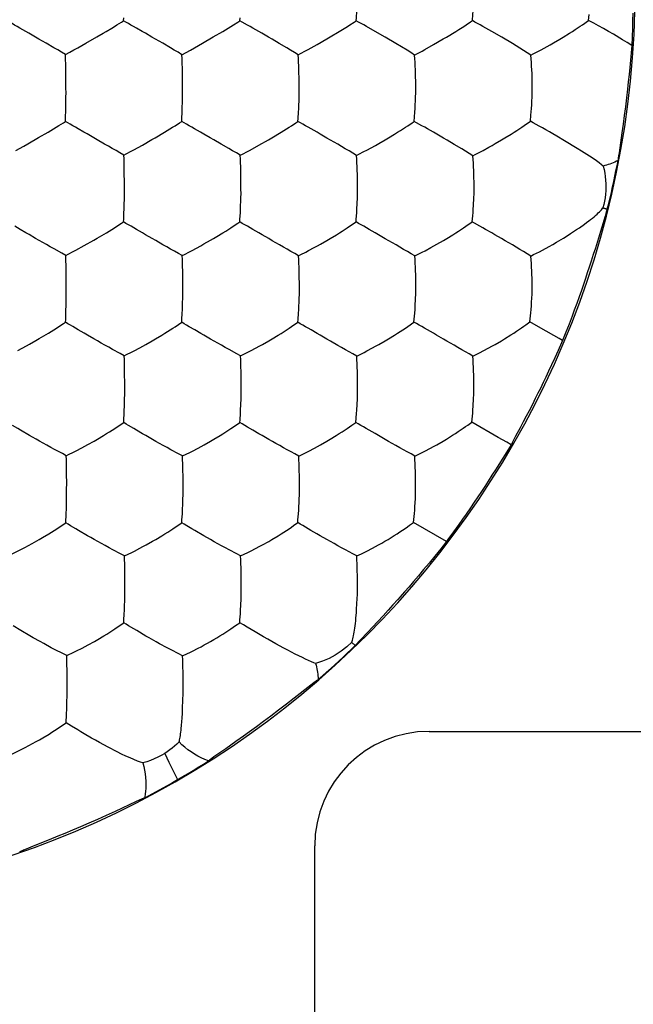
# Model space of a CAD drawing. Units: millimetres. Extents: x -22.3 to 22.3, y -22.1 to 22.1.
# Drawn here: x 3.3 to 6, y -4.4 to -0.1 of the extents above; entities that cross this region are included whole.
import ezdxf

# ---------------------------------------------------------------- set-up
doc = ezdxf.new("R2010")
doc.units = ezdxf.units.MM
doc.header["$LTSCALE"] = 16.335
doc.layers.add('ASSI', color=7, linetype='CONTINUOUS')
doc.layers.add('DRAFT', color=7, linetype='CONTINUOUS')

msp = doc.modelspace()

# ---------------------------------------------------------------- linework, layer by layer
at = {"layer": 'ASSI', "color": 7, "linetype": 'CONTINUOUS'}
for p, q in [((5.7963, -0.1441), (5.7991, -0.1174)), ((3.7653, -0.1461), (3.7656, -0.1331)), ((4.234, -0.1703), (4.2446, -0.1637)), ((4.2732, -0.1459), (4.2738, -0.1328)), ((4.7074, -0.192), (4.7425, -0.1702)), ((4.7425, -0.1702), (4.7529, -0.1636)), ((4.8262, -0.1704), (4.8142, -0.1637)), ((5.2801, -0.1506), (5.2887, -0.1449)), ((5.7596, -0.1694), (5.7697, -0.1626)), ((5.7697, -0.1626), (5.7963, -0.1441)), ((4.6669, -0.2163), (4.7074, -0.192)), ((5.1762, -0.2164), (5.2165, -0.1919)), ((5.2165, -0.1919), (5.2287, -0.1841)), ((5.3737, -0.192), (5.3602, -0.1844)), ((5.4168, -0.2171), (5.3737, -0.192)), ((3.4605, -0.2632), (3.427, -0.2436)), ((3.5657, -0.263), (3.6002, -0.2436)), ((3.9694, -0.2636), (3.9361, -0.2439)), ((4.1095, -0.2438), (4.1571, -0.2163)), ((4.572, -0.2704), (4.6103, -0.249)), ((4.6103, -0.249), (4.6524, -0.2248)), ((4.6524, -0.2248), (4.6669, -0.2163)), ((4.9546, -0.2447), (4.9076, -0.2169)), ((5.0035, -0.2745), (4.9546, -0.2447)), ((5.0806, -0.271), (5.1193, -0.2495)), ((5.1193, -0.2495), (5.1617, -0.225)), ((5.1617, -0.225), (5.1762, -0.2164)), ((5.4637, -0.2452), (5.4168, -0.2171)), ((5.512, -0.2753), (5.4637, -0.2452)), ((3.5121, -0.3091), (3.5117, -0.2931)), ((4.5277, -0.2942), (4.538, -0.2886)), ((5.0357, -0.2951), (5.0462, -0.2894)), ((5.5771, -0.2784), (5.5892, -0.2718)), ((3.5128, -0.3413), (3.5121, -0.3091)), ((3.5132, -0.3741), (3.5128, -0.3413)), ((3.5135, -0.4068), (3.5132, -0.3741)), ((3.5135, -0.4399), (3.5135, -0.4068)), ((5.0408, -0.4793), (5.0412, -0.4607)), ((4.5293, -0.5446), (4.5301, -0.5295)), ((5.0344, -0.585), (5.0377, -0.5444)), ((5.5419, -0.5843), (5.5445, -0.558)), ((4.0191, -0.5854), (4.0196, -0.5726)), ((4.5179, -0.5911), (4.5268, -0.5854)), ((5.0257, -0.5909), (5.0344, -0.585)), ((3.9033, -0.6563), (3.944, -0.6322)), ((4.4126, -0.6567), (4.453, -0.6325)), ((4.453, -0.6325), (4.4881, -0.6106)), ((3.3463, -0.6832), (3.3935, -0.656)), ((3.8473, -0.6884), (3.8889, -0.6646)), ((3.8889, -0.6646), (3.9033, -0.6563)), ((4.2245, -0.704), (4.1912, -0.6845)), ((4.3564, -0.6891), (4.3982, -0.6652)), ((4.3982, -0.6652), (4.4126, -0.6567)), ((4.7335, -0.7048), (4.7004, -0.6851)), ((3.7664, -0.7324), (3.7764, -0.727)), ((3.8095, -0.7093), (3.8473, -0.6884)), ((4.2745, -0.7332), (4.2847, -0.7278)), ((4.3183, -0.7101), (4.3564, -0.6891)), ((4.8152, -0.7172), (4.8271, -0.7109)), ((4.8271, -0.7109), (4.8655, -0.6897)), ((5.2951, -0.9191), (5.2957, -0.9008)), ((3.7654, -1.0243), (3.7658, -1.0117)), ((4.264, -1.0303), (4.2729, -1.0244)), ((4.2729, -1.0244), (4.2736, -1.0118)), ((4.7526, -1.0431), (4.7804, -1.0242)), ((3.6493, -1.0957), (3.6899, -1.0716)), ((3.6899, -1.0716), (3.7256, -1.0497)), ((3.7256, -1.0497), (3.7363, -1.0429)), ((4.1988, -1.072), (4.2113, -1.0643)), ((4.7423, -1.05), (4.7526, -1.0431)), ((3.5934, -1.1275), (3.635, -1.104)), ((3.635, -1.104), (3.6493, -1.0957)), ((3.5559, -1.148), (3.5934, -1.1275)), ((4.0531, -1.155), (4.0647, -1.1489)), ((4.0647, -1.1489), (4.1026, -1.1283)), ((4.1026, -1.1283), (4.1163, -1.1205)), ((4.9882, -1.1443), (4.9552, -1.1249)), ((5.0369, -1.173), (5.0698, -1.1563)), ((5.4962, -1.1443), (5.4636, -1.1247)), ((3.5131, -1.1705), (3.523, -1.1653)), ((3.5135, -1.1869), (3.5131, -1.1705)), ((3.5141, -1.2198), (3.5135, -1.1869)), ((3.5145, -1.253), (3.5141, -1.2198)), ((3.5147, -1.2858), (3.5145, -1.253)), ((3.5147, -1.3188), (3.5147, -1.2858)), ((4.5303, -1.4081), (4.5323, -1.3585)), ((4.5294, -1.423), (4.5303, -1.4081)), ((3.5119, -1.4626), (3.5122, -1.4501)), ((4.0193, -1.4628), (4.0199, -1.4504)), ((5.54, -1.4605), (5.5428, -1.4349)), ((3.4366, -1.5099), (3.4721, -1.4881)), ((3.5027, -1.4685), (3.5119, -1.4626)), ((3.9907, -1.4819), (4.0193, -1.4628)), ((3.3963, -1.5339), (3.4366, -1.5099)), ((3.3035, -1.5855), (3.3408, -1.5653)), ((3.3408, -1.5653), (3.3544, -1.5577)), ((4.2759, -1.6097), (4.308, -1.5936)), ((4.7834, -1.6102), (4.816, -1.5941)), ((5.2903, -1.6103), (5.3233, -1.594)), ((5.2939, -1.7959), (5.2945, -1.7777)), ((4.2755, -1.8613), (4.2763, -1.8465)), ((3.7659, -1.9007), (3.7664, -1.8884)), ((4.7796, -1.9), (4.783, -1.8608)), ((3.7265, -1.9268), (3.7371, -1.9199)), ((3.7371, -1.9199), (3.7659, -1.9007)), ((4.7617, -1.9127), (4.7796, -1.9)), ((4.0225, -2.0466), (4.0543, -2.031)), ((4.53, -2.0471), (4.5622, -2.0314)), ((5.0368, -2.0471), (5.0694, -2.0313)), ((3.5166, -2.1626), (3.5165, -2.1295)), ((3.5165, -2.1955), (3.5166, -2.1626)), ((4.5299, -2.2841), (4.5322, -2.2348)), ((5.0396, -2.2341), (5.0402, -2.2159)), ((4.529, -2.2988), (4.5299, -2.2841)), ((3.4734, -2.3645), (3.4841, -2.3576)), ((3.4841, -2.3576), (3.513, -2.3382)), ((3.513, -2.3382), (3.5133, -2.3292)), ((4.0195, -2.3382), (4.0201, -2.3261)), ((4.5078, -2.3505), (4.5259, -2.3377)), ((3.7692, -2.4831), (3.7522, -2.4742)), ((3.7692, -2.4831), (3.8008, -2.4679)), ((4.2765, -2.4836), (4.3085, -2.4683)), ((4.7855, -2.6697), (4.7861, -2.6525)), ((4.2752, -2.7365), (4.2761, -2.7219)), ((3.7663, -2.7755), (3.7668, -2.7635)), ((3.3703, -2.8406), (3.3561, -2.8325)), ((3.8765, -2.8413), (3.8622, -2.8332)), ((4.3769, -2.837), (4.3402, -2.8156)), ((4.4651, -2.8862), (4.4304, -2.8672)), ((3.5171, -2.9189), (3.5, -2.9102)), ((3.5171, -2.9189), (3.5483, -2.9041)), ((4.0231, -2.9198), (4.0062, -2.9111)), ((3.5142, -3.2124), (3.5146, -3.2036)), ((4.0197, -3.2052), (4.0205, -3.1936)), ((5.1, -3.25), (7, -3.25)), ((4.6, -8), (4.6, -3.75))]:
    msp.add_line(p, q, dxfattribs=at)
for points in [[(5.2887, -0.1449), (5.291, -0.1181), (5.2921, -0.1036), (5.2931, -0.0884), (5.2938, -0.0724), (5.2952, -0.0381)], [(4.781, -0.1455), (4.7818, -0.1325), (4.7837, -0.1041)], [(3.3123, -0.1776), (3.3004, -0.1707), (3.289, -0.1642), (3.278, -0.158), (3.2676, -0.1521), (3.2576, -0.1463)], [(3.714, -0.1771), (3.7253, -0.1704), (3.7361, -0.1638)], [(3.7361, -0.1638), (3.7561, -0.1516), (3.7653, -0.1461)], [(3.8209, -0.1775), (3.8089, -0.1706), (3.7973, -0.1641), (3.7861, -0.1579), (3.7755, -0.1519), (3.7653, -0.1461)], [(4.1571, -0.2163), (4.1986, -0.1917), (4.234, -0.1703)], [(4.2446, -0.1637), (4.2642, -0.1514), (4.2732, -0.1459)], [(4.3058, -0.164), (4.2835, -0.1517), (4.2732, -0.1459)], [(4.3297, -0.1775), (4.3176, -0.1706), (4.3058, -0.164)], [(4.7529, -0.1636), (4.7721, -0.1511), (4.781, -0.1455)], [(4.8142, -0.1637), (4.7916, -0.1514), (4.781, -0.1455)], [(4.9076, -0.2169), (4.8647, -0.1921), (4.8262, -0.1704)], [(5.2287, -0.1841), (5.2511, -0.1699), (5.2613, -0.1632), (5.2801, -0.1506)], [(5.3226, -0.1633), (5.2995, -0.1509), (5.2887, -0.1449)], [(5.3602, -0.1844), (5.3347, -0.17), (5.3226, -0.1633)], [(5.7126, -0.1997), (5.7255, -0.1916), (5.7376, -0.1838), (5.7596, -0.1694)], [(3.3512, -0.2), (3.3377, -0.1921), (3.3123, -0.1776)], [(3.427, -0.2436), (3.3952, -0.2254), (3.3799, -0.2164), (3.3512, -0.2)], [(3.6002, -0.2436), (3.6477, -0.2162), (3.6761, -0.1995)], [(3.6761, -0.1995), (3.6895, -0.1917), (3.714, -0.1771)], [(3.8602, -0.2), (3.8466, -0.1921), (3.8209, -0.1775)], [(3.9361, -0.2439), (3.9044, -0.2255), (3.8891, -0.2165), (3.8602, -0.2)], [(4.3694, -0.2001), (4.3557, -0.1922), (4.3297, -0.1775)], [(4.4137, -0.2258), (4.3984, -0.2167), (4.3694, -0.2001)], [(5.6424, -0.2419), (5.6708, -0.2253), (5.6854, -0.2165), (5.7126, -0.1997)], [(4.057, -0.2734), (4.0922, -0.2535), (4.1095, -0.2438)], [(4.4784, -0.2641), (4.4454, -0.2443), (4.4137, -0.2258)], [(5.5892, -0.2718), (5.6146, -0.2577), (5.6283, -0.2501), (5.6424, -0.2419)], [(3.5117, -0.2931), (3.4945, -0.2827), (3.4774, -0.2728), (3.4605, -0.2632)], [(3.5117, -0.2931), (3.5303, -0.2831), (3.5483, -0.273), (3.5657, -0.263)], [(4.0197, -0.2936), (4.0029, -0.2832), (3.9861, -0.2732), (3.9694, -0.2636)], [(4.0197, -0.2936), (4.0387, -0.2835), (4.057, -0.2734)], [(4.0211, -0.3256), (4.0205, -0.3096), (4.0197, -0.2936)], [(4.5277, -0.2942), (4.5113, -0.2838), (4.4948, -0.2738), (4.4784, -0.2641)], [(4.532, -0.4407), (4.532, -0.424), (4.5319, -0.4077), (4.5317, -0.3914), (4.5313, -0.375), (4.5309, -0.3586), (4.5303, -0.3423), (4.5296, -0.3262), (4.5287, -0.3102), (4.5277, -0.2942)], [(4.538, -0.2886), (4.5602, -0.2768), (4.572, -0.2704)], [(5.0357, -0.2951), (5.0196, -0.2846), (5.0035, -0.2745)], [(5.0412, -0.4607), (5.0411, -0.4245), (5.041, -0.4081), (5.0407, -0.3919), (5.0403, -0.3756), (5.0397, -0.3592), (5.0389, -0.343), (5.038, -0.327), (5.037, -0.311), (5.0357, -0.2951)], [(5.0462, -0.2894), (5.0687, -0.2775), (5.0806, -0.271)], [(5.5435, -0.2961), (5.5279, -0.2855), (5.512, -0.2753)], [(5.5435, -0.2961), (5.5542, -0.2904), (5.5771, -0.2784)], [(5.5501, -0.4608), (5.5501, -0.4248), (5.5499, -0.4085), (5.5496, -0.3924), (5.549, -0.3762), (5.5483, -0.3599), (5.5474, -0.3437), (5.5463, -0.3278), (5.545, -0.3119), (5.5435, -0.2961)], [(4.0225, -0.391), (4.0223, -0.3746), (4.022, -0.3581), (4.0211, -0.3256)], [(4.0228, -0.4403), (4.0228, -0.4236), (4.0225, -0.391)], [(3.5113, -0.5853), (3.5115, -0.5725), (3.5119, -0.5588), (3.5124, -0.5444), (3.5127, -0.5292), (3.5129, -0.5132), (3.5132, -0.4964), (3.5136, -0.4787), (3.5138, -0.4599), (3.5135, -0.4399)], [(4.0214, -0.5294), (4.0222, -0.4967), (4.0227, -0.479), (4.023, -0.4602), (4.0228, -0.4403)], [(4.5301, -0.5295), (4.5318, -0.4792), (4.5321, -0.4605), (4.532, -0.4407)], [(5.5445, -0.558), (5.5459, -0.5438), (5.547, -0.5288), (5.5479, -0.5131), (5.5488, -0.4966), (5.5496, -0.4792), (5.5501, -0.4608)], [(5.0377, -0.5444), (5.0386, -0.5293), (5.0408, -0.4793)], [(4.0196, -0.5726), (4.0209, -0.5446), (4.0214, -0.5294)], [(4.5268, -0.5854), (4.5275, -0.5726), (4.5293, -0.5446)], [(3.4819, -0.6034), (3.502, -0.5909), (3.5113, -0.5853)], [(3.5666, -0.6174), (3.5546, -0.6104), (3.5431, -0.6037), (3.532, -0.5974), (3.5214, -0.5912), (3.5113, -0.5853)], [(3.9902, -0.6038), (4.0099, -0.5912), (4.0191, -0.5854)], [(4.0754, -0.6177), (4.0632, -0.6107), (4.0515, -0.6039), (4.0402, -0.5976), (4.0294, -0.5914), (4.0191, -0.5854)], [(4.4881, -0.6106), (4.4985, -0.6039), (4.5179, -0.5911)], [(4.584, -0.6179), (4.5717, -0.6108), (4.5598, -0.604), (4.5483, -0.5976), (4.5373, -0.5914), (4.5268, -0.5854)], [(4.9743, -0.6248), (4.9966, -0.6105), (5.0069, -0.6037), (5.0257, -0.5909)], [(5.0681, -0.6038), (5.0451, -0.5911), (5.0344, -0.585)], [(5.505, -0.61), (5.5151, -0.6031), (5.5419, -0.5843)], [(5.581, -0.6059), (5.5543, -0.5913), (5.5419, -0.5843)], [(3.3935, -0.656), (3.4351, -0.6316), (3.4597, -0.6168)], [(3.4597, -0.6168), (3.4711, -0.61), (3.4819, -0.6034)], [(3.6347, -0.6566), (3.6058, -0.64), (3.5922, -0.6321), (3.5666, -0.6174)], [(3.944, -0.6322), (3.9795, -0.6104), (3.9902, -0.6038)], [(4.115, -0.6405), (4.1013, -0.6325), (4.0754, -0.6177)], [(4.1912, -0.6845), (4.1594, -0.6662), (4.144, -0.6571), (4.115, -0.6405)], [(4.6241, -0.6408), (4.6102, -0.6328), (4.584, -0.6179)], [(4.7004, -0.6851), (4.6687, -0.6667), (4.6532, -0.6576), (4.6241, -0.6408)], [(4.9075, -0.6656), (4.9218, -0.6571), (4.949, -0.6406)], [(4.949, -0.6406), (4.962, -0.6326), (4.9743, -0.6248)], [(5.0926, -0.6178), (5.0802, -0.6106), (5.0681, -0.6038)], [(5.133, -0.641), (5.1191, -0.6328), (5.0926, -0.6178)], [(5.1778, -0.667), (5.1623, -0.6579), (5.133, -0.641)], [(5.4165, -0.6658), (5.431, -0.6572), (5.458, -0.6404)], [(5.458, -0.6404), (5.4709, -0.6323), (5.483, -0.6245), (5.505, -0.61)], [(5.6571, -0.6496), (5.6407, -0.6399), (5.6249, -0.6308), (5.6097, -0.6222), (5.5951, -0.6138), (5.581, -0.6059)], [(3.2948, -0.712), (3.3292, -0.6927), (3.3463, -0.6832)], [(3.682, -0.6838), (3.6501, -0.6656), (3.6347, -0.6566)], [(3.7664, -0.7324), (3.7493, -0.7223), (3.7323, -0.7126), (3.7155, -0.7032), (3.6987, -0.6935), (3.682, -0.6838)], [(4.8655, -0.6897), (4.8794, -0.6818), (4.9075, -0.6656)], [(5.2422, -0.7055), (5.2095, -0.6857), (5.1778, -0.667)], [(5.3608, -0.6977), (5.3744, -0.6902), (5.3883, -0.6822), (5.4165, -0.6658)], [(5.7462, -0.7029), (5.6915, -0.6697), (5.6571, -0.6496)], [(3.7764, -0.727), (3.798, -0.7155), (3.8095, -0.7093)], [(4.2745, -0.7332), (4.2578, -0.7231), (4.2411, -0.7134), (4.2245, -0.704)], [(4.2847, -0.7278), (4.3067, -0.7163), (4.3183, -0.7101)], [(4.7826, -0.7342), (4.7662, -0.724), (4.7498, -0.7143), (4.7335, -0.7048)], [(4.7826, -0.7342), (4.7929, -0.7287), (4.8152, -0.7172)], [(5.2903, -0.7351), (5.2744, -0.7249), (5.2584, -0.7151), (5.2422, -0.7055)], [(5.2903, -0.7351), (5.3009, -0.7296), (5.3236, -0.7179)], [(5.3236, -0.7179), (5.3356, -0.7116), (5.3608, -0.6977)], [(5.7996, -0.7368), (5.7647, -0.7145), (5.7462, -0.7029)], [(3.7674, -0.7649), (3.767, -0.7486), (3.7664, -0.7324)], [(3.7684, -0.8141), (3.7681, -0.7976), (3.7674, -0.7649)], [(4.2779, -0.8805), (4.2779, -0.8639), (4.2778, -0.8475), (4.2777, -0.8313), (4.2774, -0.8148), (4.2771, -0.7983), (4.2766, -0.7819), (4.276, -0.7656), (4.2754, -0.7494), (4.2745, -0.7332)], [(4.7869, -0.8811), (4.787, -0.8645), (4.7869, -0.8481), (4.7867, -0.8319), (4.7864, -0.8155), (4.7859, -0.799), (4.7853, -0.7827), (4.7845, -0.7665), (4.7836, -0.7503), (4.7826, -0.7342)], [(5.2957, -0.9008), (5.2958, -0.8647), (5.2957, -0.8484), (5.2955, -0.8322), (5.2951, -0.8159), (5.2945, -0.7995), (5.2937, -0.7833), (5.2928, -0.7672), (5.2917, -0.7511), (5.2903, -0.7351)], [(5.8603, -0.7805), (5.8527, -0.7743), (5.8425, -0.7666), (5.8302, -0.7576), (5.8157, -0.7475), (5.7996, -0.7368)], [(3.7687, -0.8799), (3.7687, -0.8633), (3.7686, -0.8469), (3.7684, -0.8141)], [(5.8603, -0.7805), (5.8638, -0.7955), (5.8666, -0.8108), (5.8688, -0.8261), (5.8703, -0.8416), (5.8712, -0.8571), (5.8713, -0.8726)], [(3.7677, -0.9531), (3.7686, -0.9187), (3.7688, -0.8999), (3.7687, -0.8799)], [(4.2759, -0.9692), (4.2776, -0.9191), (4.278, -0.9004), (4.2779, -0.8805)], [(4.7865, -0.9193), (4.787, -0.9008), (4.7869, -0.8811)], [(5.8713, -0.8726), (5.8709, -0.8879), (5.8697, -0.9032), (5.868, -0.9183), (5.8656, -0.9333), (5.8625, -0.9482), (5.8589, -0.9629)], [(4.7835, -0.9841), (4.7844, -0.9691), (4.7865, -0.9193)], [(5.2877, -1.0234), (5.2902, -0.9975), (5.2915, -0.9834), (5.2926, -0.9685), (5.2934, -0.9529), (5.2951, -0.9191)], [(3.7658, -1.0117), (3.7669, -0.984), (3.7674, -0.9689), (3.7677, -0.9531)], [(4.2736, -1.0118), (4.2753, -0.9842), (4.2759, -0.9692)], [(4.7804, -1.0242), (4.7813, -1.0116), (4.7835, -0.9841)], [(5.7776, -1.0343), (5.7874, -1.0271), (5.7966, -1.0201), (5.805, -1.0137), (5.8129, -1.0074), (5.8201, -1.0014), (5.8268, -0.9958), (5.8329, -0.9904), (5.8385, -0.9852), (5.8436, -0.9803), (5.8482, -0.9756), (5.8523, -0.9711), (5.8559, -0.9668), (5.8589, -0.9629)], [(3.7363, -1.0429), (3.7562, -1.0301), (3.7654, -1.0243)], [(3.8471, -1.072), (3.8213, -1.0571), (3.8092, -1.05), (3.7976, -1.0432), (3.7863, -1.0367), (3.7756, -1.0304), (3.7654, -1.0243)], [(4.2113, -1.0643), (4.234, -1.05), (4.2445, -1.0432), (4.264, -1.0303)], [(4.3299, -1.0574), (4.3176, -1.0503), (4.3058, -1.0434), (4.2943, -1.0369), (4.2834, -1.0306), (4.2729, -1.0244)], [(4.8383, -1.0574), (4.8259, -1.0502), (4.8138, -1.0433), (4.8022, -1.0367), (4.791, -1.0304), (4.7804, -1.0242)], [(5.2504, -1.0494), (5.2606, -1.0425), (5.2877, -1.0234)], [(5.3216, -1.0426), (5.2985, -1.0296), (5.2877, -1.0234)], [(3.3385, -1.0716), (3.313, -1.0567), (3.2897, -1.0429)], [(3.3809, -1.0961), (3.3521, -1.0796), (3.3385, -1.0716)], [(3.8899, -1.0967), (3.8608, -1.08), (3.8471, -1.072)], [(4.1163, -1.1205), (4.1442, -1.1046), (4.1585, -1.0963), (4.1723, -1.088), (4.1988, -1.072)], [(4.399, -1.0972), (4.3698, -1.0805), (4.356, -1.0724), (4.3299, -1.0574)], [(4.6947, -1.0802), (4.7077, -1.0722), (4.72, -1.0644), (4.7423, -1.05)], [(4.8786, -1.0806), (4.8647, -1.0725), (4.8383, -1.0574)], [(5.2034, -1.08), (5.2163, -1.0719), (5.2284, -1.064), (5.2504, -1.0494)], [(5.3464, -1.0567), (5.3338, -1.0495), (5.3216, -1.0426)], [(5.387, -1.0801), (5.373, -1.0719), (5.3464, -1.0567)], [(5.6868, -1.0945), (5.7026, -1.0847), (5.7174, -1.0752), (5.7438, -1.0578)], [(5.7438, -1.0578), (5.7559, -1.0496), (5.7776, -1.0343)], [(3.4618, -1.1421), (3.4449, -1.1327), (3.4282, -1.1231), (3.4119, -1.114), (3.3963, -1.105), (3.3809, -1.0961)], [(3.9372, -1.1238), (3.9053, -1.1056), (3.8899, -1.0967)], [(4.4464, -1.1245), (4.4145, -1.1062), (4.399, -1.0972)], [(4.5982, -1.1362), (4.6115, -1.1289), (4.6253, -1.1211), (4.6533, -1.1051)], [(4.6533, -1.1051), (4.6676, -1.0966), (4.6947, -1.0802)], [(4.9552, -1.1249), (4.9234, -1.1065), (4.9079, -1.0974), (4.8786, -1.0806)], [(5.1067, -1.1366), (5.1202, -1.1292), (5.134, -1.1213), (5.1621, -1.1051)], [(5.1621, -1.1051), (5.1764, -1.0966), (5.2034, -1.08)], [(5.4636, -1.1247), (5.4319, -1.1062), (5.4164, -1.0971), (5.387, -1.0801)], [(5.6239, -1.1312), (5.6394, -1.1226), (5.6553, -1.1133), (5.6868, -1.0945)], [(3.5131, -1.1705), (3.4958, -1.1608), (3.4618, -1.1421)], [(3.523, -1.1653), (3.5444, -1.1541), (3.5559, -1.148)], [(4.0212, -1.1714), (4.0043, -1.1616), (3.9875, -1.1522), (3.9707, -1.1429), (3.9539, -1.1334), (3.9372, -1.1238)], [(4.0212, -1.1714), (4.0313, -1.1662), (4.0531, -1.155)], [(4.5293, -1.1723), (4.5127, -1.1625), (4.4961, -1.153), (4.4796, -1.1437), (4.463, -1.1342), (4.4464, -1.1245)], [(4.5293, -1.1723), (4.5395, -1.167), (4.5617, -1.1558)], [(4.5617, -1.1558), (4.5734, -1.1496), (4.5982, -1.1362)], [(5.0369, -1.173), (5.0208, -1.1631), (5.0045, -1.1536), (4.9882, -1.1443)], [(5.0698, -1.1563), (5.0817, -1.1501), (5.1067, -1.1366)], [(5.5439, -1.1732), (5.5282, -1.1633), (5.5122, -1.1537), (5.4962, -1.1443)], [(5.5439, -1.1732), (5.5558, -1.1672), (5.5815, -1.1542)], [(5.5815, -1.1542), (5.5952, -1.147), (5.6239, -1.1312)], [(4.0238, -1.2702), (4.0236, -1.2538), (4.0233, -1.2371), (4.0229, -1.2206), (4.0225, -1.2042), (4.0219, -1.1878), (4.0212, -1.1714)], [(4.5328, -1.3201), (4.5329, -1.3035), (4.5328, -1.2871), (4.5327, -1.2708), (4.5325, -1.2544), (4.5321, -1.2378), (4.5316, -1.2213), (4.5309, -1.205), (4.5302, -1.1886), (4.5293, -1.1723)], [(5.0413, -1.3204), (5.0415, -1.3034), (5.0415, -1.2868), (5.0412, -1.2703), (5.0409, -1.2539), (5.0404, -1.2375), (5.0398, -1.2212), (5.039, -1.205), (5.0381, -1.189), (5.0369, -1.173)], [(5.549, -1.3391), (5.5494, -1.3033), (5.5493, -1.2868), (5.5491, -1.2705), (5.5487, -1.2542), (5.5481, -1.2379), (5.5474, -1.2216), (5.5464, -1.2054), (5.5453, -1.1893), (5.5439, -1.1732)], [(4.0238, -1.3196), (4.0239, -1.303), (4.0238, -1.2702)], [(3.5122, -1.4501), (3.5132, -1.4227), (3.5136, -1.4078), (3.5138, -1.392), (3.5142, -1.3754), (3.5146, -1.3577), (3.5149, -1.3388), (3.5147, -1.3188)], [(4.022, -1.4082), (4.023, -1.3758), (4.0236, -1.3582), (4.0239, -1.3395), (4.0238, -1.3196)], [(4.5323, -1.3585), (4.5328, -1.3399), (4.5328, -1.3201)], [(5.0407, -1.3582), (5.0413, -1.3398), (5.0413, -1.3204)], [(5.0335, -1.4619), (5.0359, -1.4363), (5.0371, -1.4223), (5.0382, -1.4075), (5.039, -1.3919), (5.0407, -1.3582)], [(5.5428, -1.4349), (5.5443, -1.4209), (5.5455, -1.4062), (5.5465, -1.3907), (5.5475, -1.3744), (5.5484, -1.3572), (5.549, -1.3391)], [(4.0199, -1.4504), (4.0214, -1.423), (4.022, -1.4082)], [(4.5266, -1.4627), (4.5274, -1.4503), (4.5294, -1.423)], [(4.996, -1.4882), (5.0062, -1.4813), (5.0335, -1.4619)], [(5.0919, -1.4956), (5.0794, -1.4883), (5.0673, -1.4813), (5.0555, -1.4747), (5.0443, -1.4682), (5.0335, -1.4619)], [(5.5032, -1.487), (5.5132, -1.48), (5.5227, -1.4732), (5.54, -1.4605)], [(3.4721, -1.4881), (3.4828, -1.4813), (3.5027, -1.4685)], [(3.5439, -1.4817), (3.5327, -1.4752), (3.522, -1.4688), (3.5119, -1.4626)], [(3.5932, -1.5108), (3.5675, -1.4958), (3.5439, -1.4817)], [(3.9317, -1.5188), (3.9449, -1.5108), (3.9573, -1.5031)], [(3.9573, -1.5031), (3.9801, -1.4887), (3.9907, -1.4819)], [(4.0519, -1.4821), (4.0405, -1.4755), (4.0297, -1.4691), (4.0193, -1.4628)], [(4.1019, -1.5113), (4.0759, -1.4962), (4.0519, -1.4821)], [(4.4404, -1.5191), (4.4534, -1.511), (4.4658, -1.5032), (4.4882, -1.4887)], [(4.4882, -1.4887), (4.4986, -1.4818), (4.5266, -1.4627)], [(4.5841, -1.4962), (4.5717, -1.489), (4.5597, -1.482), (4.5482, -1.4754), (4.5371, -1.469), (4.5266, -1.4627)], [(4.6536, -1.5362), (4.6242, -1.5195), (4.6104, -1.5113), (4.5841, -1.4962)], [(4.9488, -1.5188), (4.9617, -1.5107), (4.9738, -1.5029), (4.996, -1.4882)], [(5.1618, -1.5358), (5.1324, -1.519), (5.1184, -1.5108), (5.0919, -1.4956)], [(5.4564, -1.5179), (5.4693, -1.5098), (5.4813, -1.5018), (5.5032, -1.487)], [(3.3544, -1.5577), (3.3821, -1.5421), (3.3963, -1.5339)], [(3.6359, -1.5355), (3.6069, -1.5188), (3.5932, -1.5108)], [(3.717, -1.5812), (3.7001, -1.5719), (3.6833, -1.5623), (3.667, -1.5533), (3.6513, -1.5444), (3.6359, -1.5355)], [(3.8356, -1.5739), (3.8488, -1.5667), (3.8624, -1.5591), (3.8902, -1.5433)], [(3.8902, -1.5433), (3.9045, -1.535), (3.9317, -1.5188)], [(4.1449, -1.536), (4.1157, -1.5194), (4.1019, -1.5113)], [(4.2257, -1.582), (4.209, -1.5726), (4.1923, -1.563), (4.1761, -1.5539), (4.1603, -1.545), (4.1449, -1.536)], [(4.3443, -1.5745), (4.3576, -1.5673), (4.3713, -1.5596), (4.3991, -1.5438)], [(4.3991, -1.5438), (4.4134, -1.5354), (4.4404, -1.5191)], [(4.701, -1.5634), (4.6691, -1.5453), (4.6536, -1.5362)], [(4.8526, -1.5748), (4.8659, -1.5675), (4.8797, -1.5598), (4.9076, -1.5438)], [(4.9076, -1.5438), (4.9218, -1.5353), (4.9488, -1.5188)], [(5.2091, -1.5632), (5.1773, -1.5449), (5.1618, -1.5358)], [(5.3602, -1.5745), (5.3736, -1.5672), (5.3874, -1.5594), (5.4154, -1.5432)], [(5.4154, -1.5432), (5.4296, -1.5347), (5.4564, -1.5179)], [(3.7679, -1.6089), (3.7508, -1.5994), (3.717, -1.5812)], [(3.7996, -1.5929), (3.8111, -1.5869), (3.8356, -1.5739)], [(4.2759, -1.6097), (4.2591, -1.6002), (4.2257, -1.582)], [(4.308, -1.5936), (4.3197, -1.5876), (4.3443, -1.5745)], [(4.7834, -1.6102), (4.7671, -1.6007), (4.7506, -1.5915), (4.7342, -1.5824), (4.7176, -1.573), (4.701, -1.5634)], [(4.816, -1.5941), (4.8278, -1.588), (4.8526, -1.5748)], [(5.2903, -1.6103), (5.2743, -1.6008), (5.2582, -1.5915), (5.242, -1.5823), (5.2256, -1.5728), (5.2091, -1.5632)], [(5.3233, -1.594), (5.3352, -1.5879), (5.3602, -1.5745)], [(3.7679, -1.6089), (3.7779, -1.6038), (3.7996, -1.5929)], [(3.7689, -1.6421), (3.7685, -1.6255), (3.7679, -1.6089)], [(4.2787, -1.7586), (4.2788, -1.7419), (4.2788, -1.7255), (4.2787, -1.7091), (4.2785, -1.6925), (4.2782, -1.6759), (4.2778, -1.6593), (4.2773, -1.6428), (4.2767, -1.6262), (4.2759, -1.6097)], [(4.787, -1.7588), (4.7872, -1.7421), (4.7872, -1.7256), (4.7871, -1.7092), (4.7868, -1.6927), (4.7865, -1.6761), (4.7859, -1.6596), (4.7853, -1.6432), (4.7845, -1.6267), (4.7834, -1.6102)], [(5.2945, -1.7777), (5.2949, -1.7417), (5.2949, -1.7252), (5.2948, -1.7088), (5.2945, -1.6923), (5.294, -1.6758), (5.2933, -1.6594), (5.2925, -1.6431), (5.2916, -1.6267), (5.2903, -1.6103)], [(3.7698, -1.692), (3.7696, -1.6752), (3.7689, -1.6421)], [(3.7699, -1.758), (3.77, -1.7414), (3.77, -1.7249), (3.7698, -1.692)], [(3.7686, -1.8309), (3.7697, -1.7967), (3.77, -1.7779), (3.7699, -1.758)], [(4.2763, -1.8465), (4.2782, -1.797), (4.2787, -1.7784), (4.2787, -1.7586)], [(4.7864, -1.7967), (4.7869, -1.7783), (4.787, -1.7588)], [(4.783, -1.8608), (4.784, -1.846), (4.7864, -1.7967)], [(5.2858, -1.8987), (5.2885, -1.8734), (5.2899, -1.8596), (5.291, -1.8448), (5.292, -1.8294), (5.2939, -1.7959)], [(3.7664, -1.8884), (3.7677, -1.8613), (3.7682, -1.8465), (3.7686, -1.8309)], [(4.2729, -1.9006), (4.2737, -1.8884), (4.2755, -1.8613)], [(3.3148, -1.934), (3.3028, -1.9268), (3.2803, -1.9133)], [(3.4638, -2.0187), (3.4469, -2.0096), (3.4302, -2.0002), (3.4139, -1.9912), (3.3982, -1.9824), (3.3828, -1.9736), (3.368, -1.9652), (3.3539, -1.957), (3.3148, -1.934)], [(3.678, -1.9569), (3.6912, -1.9489), (3.7036, -1.9412), (3.7265, -1.9268)], [(3.7869, -1.9136), (3.7761, -1.9071), (3.7659, -1.9007)], [(3.848, -1.9495), (3.8221, -1.9344), (3.8099, -1.9272), (3.7869, -1.9136)], [(4.1863, -1.9573), (4.1993, -1.9493), (4.2117, -1.9415), (4.2343, -1.9269)], [(4.2343, -1.9269), (4.2447, -1.92), (4.2729, -1.9006)], [(4.3058, -1.9202), (4.2944, -1.9135), (4.2834, -1.907), (4.2729, -1.9006)], [(4.3562, -1.9497), (4.33, -1.9345), (4.3058, -1.9202)], [(4.6943, -1.9572), (4.7073, -1.9491), (4.7195, -1.9412), (4.7417, -1.9265)], [(4.7417, -1.9265), (4.752, -1.9196), (4.7617, -1.9127)], [(4.864, -1.9492), (4.8375, -1.934), (4.8251, -1.9266), (4.8131, -1.9196), (4.8014, -1.9129), (4.7903, -1.9064), (4.7796, -1.9)], [(5.1608, -1.9814), (5.175, -1.973), (5.1886, -1.9646), (5.2017, -1.9564), (5.2146, -1.9483), (5.2267, -1.9403), (5.2487, -1.9255)], [(5.2487, -1.9255), (5.2588, -1.9185), (5.2683, -1.9116), (5.2858, -1.8987)], [(3.6366, -1.9813), (3.6509, -1.973), (3.678, -1.9569)], [(3.8909, -1.9743), (3.8617, -1.9576), (3.848, -1.9495)], [(3.9719, -2.0196), (3.9551, -2.0104), (3.9384, -2.001), (3.9221, -1.992), (3.9063, -1.9832), (3.8909, -1.9743)], [(4.145, -1.9819), (4.1592, -1.9736), (4.1863, -1.9573)], [(4.3993, -1.9745), (4.3701, -1.9578), (4.3562, -1.9497)], [(4.53, -2.0471), (4.5134, -2.0379), (4.4968, -2.0289), (4.4802, -2.02), (4.4635, -2.0108), (4.4469, -2.0013), (4.4306, -1.9923), (4.4149, -1.9834), (4.3993, -1.9745)], [(4.6533, -1.9819), (4.6674, -1.9736), (4.6943, -1.9572)], [(4.9073, -1.9741), (4.8779, -1.9573), (4.864, -1.9492)], [(5.0368, -2.0471), (5.0206, -2.0379), (5.0042, -2.0289), (4.9879, -2.0199), (4.9714, -2.0106), (4.9548, -2.0011), (4.9386, -1.9921), (4.9229, -1.9831), (4.9073, -1.9741)], [(3.515, -2.0457), (3.4978, -2.0365), (3.4638, -2.0187)], [(3.5464, -2.0302), (3.5579, -2.0243), (3.5822, -2.0114)], [(3.5822, -2.0114), (3.5953, -2.0044), (3.6089, -1.9969), (3.6366, -1.9813)], [(4.0225, -2.0466), (4.0056, -2.0374), (3.9719, -2.0196)], [(4.0543, -2.031), (4.0659, -2.0251), (4.0904, -2.0122)], [(4.0904, -2.0122), (4.1036, -2.0051), (4.1173, -1.9976), (4.145, -1.9819)], [(4.5622, -2.0314), (4.5739, -2.0254), (4.5985, -2.0125)], [(4.5985, -2.0125), (4.6118, -2.0054), (4.6255, -1.9977), (4.6533, -1.9819)], [(5.0694, -2.0313), (5.0811, -2.0253), (5.1059, -2.0123)], [(5.1059, -2.0123), (5.1193, -2.0051), (5.133, -1.9974), (5.1608, -1.9814)], [(3.515, -2.0457), (3.5249, -2.0408), (3.5464, -2.0302)], [(3.5158, -2.0792), (3.5154, -2.0625), (3.515, -2.0457)], [(4.0247, -2.1965), (4.0248, -2.1798), (4.0249, -2.1633), (4.0248, -2.1468), (4.0247, -2.1302), (4.0244, -2.1134), (4.0241, -2.0967), (4.0237, -2.08), (4.0232, -2.0634), (4.0225, -2.0466)], [(4.5329, -2.1967), (4.5331, -2.18), (4.5331, -2.1635), (4.533, -2.147), (4.5328, -2.1304), (4.5325, -2.1137), (4.5321, -2.097), (4.5315, -2.0804), (4.5308, -2.0638), (4.53, -2.0471)], [(5.0402, -2.2159), (5.0406, -2.1796), (5.0407, -2.1631), (5.0406, -2.1466), (5.0403, -2.13), (5.0399, -2.1134), (5.0394, -2.0968), (5.0387, -2.0803), (5.0379, -2.0637), (5.0368, -2.0471)], [(3.5165, -2.1295), (3.5163, -2.1127), (3.5158, -2.0792)], [(3.5155, -2.2649), (3.516, -2.2392), (3.5163, -2.2254), (3.5165, -2.2108), (3.5165, -2.1955)], [(4.0225, -2.2845), (4.0236, -2.2525), (4.0243, -2.235), (4.0247, -2.2164), (4.0247, -2.1965)], [(4.5322, -2.2348), (4.5328, -2.2164), (4.5329, -2.1967)], [(5.0319, -2.3367), (5.0344, -2.3116), (5.0357, -2.2978), (5.0368, -2.2831), (5.0377, -2.2677), (5.0396, -2.2341)], [(3.5145, -2.2993), (3.5152, -2.2769), (3.5155, -2.2649)], [(3.5133, -2.3292), (3.5142, -2.3097), (3.5145, -2.2993)], [(4.0201, -2.3261), (4.0218, -2.2992), (4.0225, -2.2845)], [(4.5259, -2.3377), (4.5268, -2.3256), (4.529, -2.2988)], [(3.438, -2.3867), (3.4505, -2.379), (3.4734, -2.3645)], [(3.5338, -2.3512), (3.5231, -2.3447), (3.513, -2.3382)], [(3.5687, -2.3722), (3.5566, -2.3649), (3.5338, -2.3512)], [(3.9324, -2.3951), (3.9454, -2.3871), (3.9578, -2.3793), (3.9805, -2.3647)], [(3.9805, -2.3647), (3.991, -2.3577), (4.0195, -2.3382)], [(4.0407, -2.3512), (4.0298, -2.3447), (4.0195, -2.3382)], [(4.0761, -2.3723), (4.0639, -2.365), (4.0407, -2.3512)], [(4.4401, -2.3951), (4.4531, -2.387), (4.4653, -2.3791), (4.4877, -2.3644)], [(4.4877, -2.3644), (4.498, -2.3574), (4.5078, -2.3505)], [(4.5591, -2.3575), (4.5475, -2.3508), (4.5365, -2.3442), (4.5259, -2.3377)], [(4.6098, -2.3872), (4.5834, -2.3719), (4.5591, -2.3575)], [(4.8519, -2.4496), (4.8651, -2.4426), (4.8788, -2.435), (4.8925, -2.4272), (4.9065, -2.4192), (4.9206, -2.4109), (4.9342, -2.4026), (4.9473, -2.3944), (4.9602, -2.3863), (4.9723, -2.3784), (4.9944, -2.3636)], [(4.9944, -2.3636), (5.0046, -2.3565), (5.0142, -2.3496), (5.0319, -2.3367)], [(3.397, -2.4112), (3.4113, -2.4027), (3.438, -2.3867)], [(3.7522, -2.4742), (3.7183, -2.4568), (3.7015, -2.4478), (3.6847, -2.4385), (3.6684, -2.4296), (3.6526, -2.4209), (3.6372, -2.412), (3.6223, -2.4036), (3.6081, -2.3955), (3.5687, -2.3722)], [(3.8911, -2.4195), (3.9053, -2.4113), (3.9324, -2.3951)], [(4.1453, -2.4123), (4.116, -2.3956), (4.0761, -2.3723)], [(4.3991, -2.4197), (4.4132, -2.4114), (4.4401, -2.3951)], [(4.6531, -2.412), (4.6237, -2.3953), (4.6098, -2.3872)], [(3.2637, -2.4817), (3.2819, -2.4732), (3.2995, -2.4643), (3.3336, -2.4464)], [(3.3336, -2.4464), (3.3504, -2.4374), (3.3664, -2.4285), (3.397, -2.4112)], [(3.8008, -2.4679), (3.8123, -2.4622), (3.8367, -2.4495)], [(3.8367, -2.4495), (3.8498, -2.4425), (3.8634, -2.4351), (3.8911, -2.4195)], [(4.2263, -2.4572), (4.2096, -2.4482), (4.1928, -2.4389), (4.1766, -2.4299), (4.1608, -2.4212), (4.1453, -2.4123)], [(4.3085, -2.4683), (4.3201, -2.4625), (4.3446, -2.4498)], [(4.3446, -2.4498), (4.3578, -2.4428), (4.3714, -2.4353), (4.3991, -2.4197)], [(4.7339, -2.4572), (4.7173, -2.4481), (4.7006, -2.4387), (4.6844, -2.4298), (4.6686, -2.4209), (4.6531, -2.412)], [(4.7833, -2.4837), (4.8043, -2.4737), (4.8156, -2.4683), (4.8273, -2.4624), (4.8519, -2.4496)], [(3.7702, -2.5169), (3.7698, -2.5), (3.7692, -2.4831)], [(4.2765, -2.4836), (4.2598, -2.4746), (4.2263, -2.4572)], [(4.2789, -2.6343), (4.279, -2.6175), (4.2791, -2.6009), (4.2791, -2.5844), (4.2789, -2.5677), (4.2787, -2.5508), (4.2783, -2.534), (4.2779, -2.5173), (4.2773, -2.5005), (4.2765, -2.4836)], [(4.7833, -2.4837), (4.7669, -2.4747), (4.7339, -2.4572)], [(4.7861, -2.6525), (4.7865, -2.6173), (4.7866, -2.6006), (4.7865, -2.5841), (4.7864, -2.5674), (4.786, -2.5506), (4.7856, -2.5339), (4.785, -2.5172), (4.7843, -2.5005), (4.7833, -2.4837)], [(3.771, -2.5675), (3.7708, -2.5506), (3.7702, -2.5169)], [(3.7709, -2.6339), (3.771, -2.6172), (3.7711, -2.6007), (3.771, -2.5675)], [(3.7693, -2.7067), (3.7705, -2.6726), (3.771, -2.6539), (3.7709, -2.6339)], [(4.2761, -2.7219), (4.2782, -2.6726), (4.2788, -2.6541), (4.2789, -2.6343)], [(3.7668, -2.7635), (3.7683, -2.7368), (3.7689, -2.7222), (3.7693, -2.7067)], [(4.7822, -2.7303), (4.7831, -2.7163), (4.7855, -2.6697)], [(4.2725, -2.7751), (4.2733, -2.7631), (4.2752, -2.7365)], [(4.7618, -2.8607), (4.7635, -2.8561), (4.7651, -2.8509), (4.7667, -2.845), (4.7682, -2.8387), (4.7697, -2.8318), (4.7712, -2.8244), (4.7726, -2.8164), (4.7739, -2.8078), (4.7753, -2.7987), (4.7766, -2.7889), (4.7778, -2.7785), (4.779, -2.7675), (4.7801, -2.7558), (4.7822, -2.7303)], [(3.3561, -2.8325), (3.3168, -2.8093), (3.2822, -2.7882)], [(3.7271, -2.8021), (3.7376, -2.7951), (3.7663, -2.7755)], [(3.7873, -2.7886), (3.7765, -2.782), (3.7663, -2.7755)], [(3.8622, -2.8332), (3.8225, -2.8098), (3.8103, -2.8025), (3.7873, -2.7886)], [(4.2339, -2.802), (4.2443, -2.7949), (4.2542, -2.788), (4.2725, -2.7751)], [(4.3402, -2.8156), (4.305, -2.7951), (4.2884, -2.7851), (4.2725, -2.7751)], [(3.6379, -2.8566), (3.652, -2.8485), (3.6789, -2.8324)], [(3.6789, -2.8324), (3.692, -2.8245), (3.7044, -2.8167), (3.7271, -2.8021)], [(4.0908, -2.8868), (4.1039, -2.8799), (4.1175, -2.8725), (4.1311, -2.8649), (4.1451, -2.857), (4.1592, -2.8488), (4.1729, -2.8406), (4.1861, -2.8326), (4.1991, -2.8246), (4.2114, -2.8167), (4.2339, -2.802)], [(4.4304, -2.8672), (4.3948, -2.8473), (4.3769, -2.837)], [(3.4162, -2.8664), (3.4005, -2.8577), (3.3703, -2.8406)], [(3.5, -2.9102), (3.4661, -2.8932), (3.4492, -2.8843), (3.4162, -2.8664)], [(3.5838, -2.8861), (3.5969, -2.8793), (3.6104, -2.8719), (3.6379, -2.8566)], [(3.9227, -2.8673), (3.9069, -2.8585), (3.8765, -2.8413)], [(4.0062, -2.9111), (3.9726, -2.8941), (3.9558, -2.8852), (3.9227, -2.8673)], [(4.7618, -2.8607), (4.7397, -2.881), (4.7157, -2.8996), (4.69, -2.9163), (4.6626, -2.9309), (4.6339, -2.9431), (4.604, -2.9529)], [(3.5179, -2.9531), (3.5175, -2.9361), (3.5171, -2.9189)], [(3.5483, -2.9041), (3.5597, -2.8985), (3.5838, -2.8861)], [(4.0231, -2.9198), (4.0438, -2.9102), (4.0549, -2.9049), (4.0664, -2.8993), (4.0908, -2.8868)], [(4.025, -3.0715), (4.0252, -3.0548), (4.0252, -3.0382), (4.0252, -3.0216), (4.0251, -3.0048), (4.0249, -2.9878), (4.0246, -2.9708), (4.0243, -2.9539), (4.0238, -2.9369), (4.0231, -2.9198)], [(4.604, -2.9529), (4.5954, -2.95), (4.5852, -2.9459), (4.5734, -2.9407), (4.5603, -2.9346), (4.546, -2.9278), (4.5309, -2.9204), (4.5151, -2.9124), (4.4987, -2.9039), (4.4821, -2.8952), (4.4651, -2.8862)], [(3.5186, -3.0042), (3.5184, -2.9872), (3.5179, -2.9531)], [(3.5184, -3.0709), (3.5186, -3.0542), (3.5186, -3.0377), (3.5186, -3.0042)], [(3.5172, -3.1401), (3.5178, -3.1145), (3.5182, -3.1007), (3.5184, -3.0862), (3.5184, -3.0709)], [(4.0227, -3.1543), (4.0245, -3.1076), (4.0249, -3.0902), (4.025, -3.0715)], [(3.516, -3.1741), (3.5168, -3.152), (3.5172, -3.1401)], [(3.5146, -3.2036), (3.5156, -3.1845), (3.516, -3.1741)], [(4.0205, -3.1936), (4.022, -3.1682), (4.0227, -3.1543)], [(3.4747, -3.2392), (3.4854, -3.2322), (3.5142, -3.2124)], [(3.5381, -3.2276), (3.5258, -3.22), (3.5142, -3.2124)], [(4.0077, -3.2962), (4.0089, -3.2918), (4.01, -3.2868), (4.0111, -3.2812), (4.0122, -3.2751), (4.0132, -3.2684), (4.0142, -3.2611), (4.0152, -3.2533), (4.0162, -3.245), (4.0171, -3.2359), (4.018, -3.2263), (4.0197, -3.2052)], [(3.2651, -3.355), (3.2833, -3.3468), (3.301, -3.3383), (3.3181, -3.3297), (3.3351, -3.321), (3.3519, -3.3122), (3.3679, -3.3034), (3.3834, -3.2947), (3.3985, -3.2862), (3.4128, -3.2778), (3.4395, -3.2617)], [(3.4395, -3.2617), (3.4519, -3.2539), (3.4747, -3.2392)], [(3.5936, -3.2609), (3.5788, -3.2522), (3.5647, -3.2437), (3.5381, -3.2276)], [(3.6979, -3.3191), (3.6791, -3.3091), (3.6604, -3.2988), (3.6426, -3.289), (3.6256, -3.2795), (3.5936, -3.2609)], [(4.0077, -3.2962), (3.998, -3.3055), (3.988, -3.3143), (3.9776, -3.3228), (3.967, -3.3309), (3.956, -3.3386), (3.9447, -3.3459)], [(3.8499, -3.3873), (3.8388, -3.3844), (3.8255, -3.3796), (3.8104, -3.3734), (3.7934, -3.3659), (3.775, -3.3576), (3.7561, -3.3488), (3.7368, -3.3391), (3.6979, -3.3191)], [(3.9447, -3.3459), (3.9299, -3.3546), (3.9146, -3.3626), (3.899, -3.3699), (3.8829, -3.3765), (3.8666, -3.3823), (3.8499, -3.3873)], [(3.8499, -3.3873), (3.8539, -3.4029), (3.8571, -3.4188), (3.8596, -3.4348), (3.8613, -3.4509), (3.8623, -3.4672), (3.8625, -3.4835)]]:
    msp.add_lwpolyline(points, dxfattribs=at)
msp.add_arc((5.1, -3.75), 0.5, 90, 180, dxfattribs=at)
at = {"layer": 'DRAFT', "color": 7, "linetype": 'CONTINUOUS'}
for p, q in [((5.9892, -0.1118), (5.9885, -0.1451)), ((5.9885, -0.1451), (5.9876, -0.1769)), ((5.9876, -0.1769), (5.9863, -0.2169)), ((5.9849, -0.2534), (5.9807, -0.3013)), ((5.9863, -0.2169), (5.9849, -0.2534)), ((5.9807, -0.3013), (5.9762, -0.3489)), ((5.973, -0.3804), (5.9697, -0.412)), ((5.9762, -0.3489), (5.973, -0.3804)), ((5.9697, -0.412), (5.9662, -0.4438)), ((5.9662, -0.4438), (5.9617, -0.4828)), ((5.9617, -0.4828), (5.957, -0.5211)), ((5.9521, -0.5586), (5.947, -0.5966)), ((5.957, -0.5211), (5.9521, -0.5586)), ((5.947, -0.5966), (5.9416, -0.6347)), ((5.9416, -0.6347), (5.9291, -0.7219)), ((5.8684, -0.9987), (5.8394, -1.0945)), ((5.8394, -1.0945), (5.8258, -1.1384)), ((5.8258, -1.1384), (5.8167, -1.1672)), ((5.8078, -1.1951), (5.7991, -1.2218)), ((5.8167, -1.1672), (5.8078, -1.1951)), ((5.7906, -1.2473), (5.7823, -1.272)), ((5.7991, -1.2218), (5.7906, -1.2473)), ((5.7823, -1.272), (5.7737, -1.2972)), ((5.7647, -1.3231), (5.7545, -1.3518)), ((5.7737, -1.2972), (5.7647, -1.3231)), ((5.7545, -1.3518), (5.7441, -1.3808)), ((5.7338, -1.4091), (5.7238, -1.4361)), ((5.7441, -1.3808), (5.7338, -1.4091)), ((5.588, -1.4878), (5.54, -1.4605)), ((5.7238, -1.4361), (5.7108, -1.4706)), ((5.6974, -1.5055), (5.6829, -1.5427)), ((5.7108, -1.4706), (5.6974, -1.5055)), ((5.6829, -1.5427), (5.6638, -1.5852)), ((5.6638, -1.5852), (5.6489, -1.6178)), ((5.6489, -1.6178), (5.6348, -1.6483)), ((5.6215, -1.6765), (5.6093, -1.7023)), ((5.6348, -1.6483), (5.6215, -1.6765)), ((5.6093, -1.7023), (5.5983, -1.7252)), ((5.5856, -1.7513), (5.5749, -1.7728)), ((5.5983, -1.7252), (5.5856, -1.7513)), ((5.5633, -1.7962), (5.5507, -1.8212)), ((5.5749, -1.7728), (5.5633, -1.7962)), ((5.5507, -1.8212), (5.536, -1.8499)), ((5.524, -1.8732), (5.511, -1.898)), ((5.536, -1.8499), (5.524, -1.8732)), ((5.4013, -1.9655), (5.2858, -1.8987)), ((5.4971, -1.9241), (5.4776, -1.9606)), ((5.511, -1.898), (5.4971, -1.9241)), ((5.4385, -1.9868), (5.4013, -1.9655)), ((5.4776, -1.9606), (5.4574, -1.9978)), ((5.4574, -1.9978), (5.4314, -2.0401)), ((5.4574, -1.9978), (5.4385, -1.9868)), ((5.4314, -2.0401), (5.4112, -2.0726)), ((5.392, -2.1031), (5.3741, -2.1312)), ((5.4112, -2.0726), (5.392, -2.1031)), ((5.3741, -2.1312), (5.3576, -2.1567)), ((5.3424, -2.18), (5.3281, -2.2017)), ((5.3576, -2.1567), (5.3424, -2.18)), ((5.3129, -2.2245), (5.2967, -2.2485)), ((5.3281, -2.2017), (5.3129, -2.2245)), ((5.2797, -2.2735), (5.261, -2.3006)), ((5.2967, -2.2485), (5.2797, -2.2735)), ((5.2457, -2.3226), (5.2293, -2.3459)), ((5.261, -2.3006), (5.2457, -2.3226)), ((5.0799, -2.3649), (5.0319, -2.3367)), ((5.1279, -2.3927), (5.0799, -2.3649)), ((5.2293, -2.3459), (5.2062, -2.3784)), ((5.176, -2.4203), (5.1279, -2.3927)), ((5.176, -2.4203), (5.1504, -2.4522)), ((5.1247, -2.4838), (5.0996, -2.5144)), ((5.1504, -2.4522), (5.1247, -2.4838)), ((5.0996, -2.5144), (5.0755, -2.5434)), ((5.0527, -2.5703), (5.0316, -2.5951)), ((5.0755, -2.5434), (5.0527, -2.5703)), ((5.0119, -2.6179), (4.9927, -2.6399)), ((5.0316, -2.5951), (5.0119, -2.6179)), ((4.9417, -2.6973), (4.9204, -2.7207)), ((4.9623, -2.6743), (4.9417, -2.6973)), ((4.8983, -2.7448), (4.8756, -2.7694)), ((4.9204, -2.7207), (4.8983, -2.7448)), ((4.5824, -3.0482), (4.5105, -3.1047)), ((4.4765, -3.1312), (4.4423, -3.1574)), ((4.5105, -3.1047), (4.4765, -3.1312)), ((4.4086, -3.183), (4.3761, -3.2073)), ((4.4423, -3.1574), (4.4086, -3.183)), ((4.3761, -3.2073), (4.345, -3.2301)), ((4.3158, -3.2514), (4.2896, -3.2702)), ((4.345, -3.2301), (4.3158, -3.2514)), ((4.2558, -3.2942), (4.2112, -3.3255)), ((4.2896, -3.2702), (4.2558, -3.2942)), ((4.1763, -3.3499), (4.1594, -3.3618)), ((4.2112, -3.3255), (4.1763, -3.3499)), ((4.1594, -3.3618), (4.1499, -3.3685)), ((3.8194, -3.5568), (3.7284, -3.5992)), ((3.7284, -3.5992), (3.6894, -3.6171)), ((3.6133, -3.6511), (3.5768, -3.667)), ((3.6507, -3.6345), (3.6133, -3.6511)), ((3.6894, -3.6171), (3.6507, -3.6345)), ((3.5085, -3.6959), (3.4786, -3.7083)), ((3.5417, -3.682), (3.5085, -3.6959)), ((3.5768, -3.667), (3.5417, -3.682)), ((3.4399, -3.7241), (3.3702, -3.752)), ((3.4786, -3.7083), (3.4399, -3.7241)), ((3.3403, -3.764), (3.3283, -3.7689)), ((3.3702, -3.752), (3.3403, -3.764))]:
    msp.add_line(p, q, dxfattribs=at)
at = {"layer": 'DRAFT', "color": 253, "linetype": 'CONTINUOUS'}
for p, q in [((3.9447, -3.3459), (3.9633, -3.384)), ((3.9633, -3.384), (3.9822, -3.4221)), ((3.9822, -3.4221), (4.0013, -3.4604))]:
    msp.add_line(p, q, dxfattribs=at)
at = {"layer": 'DRAFT', "color": 7, "linetype": 'CONTINUOUS'}
for points in [[(5.9043, -0.2043), (5.8828, -0.1919), (5.8614, -0.1797), (5.8401, -0.1678), (5.8184, -0.1559), (5.7963, -0.1441)], [(5.9849, -0.2534), (5.9648, -0.2407), (5.9448, -0.2285), (5.9043, -0.2043)], [(5.9291, -0.7219), (5.9273, -0.735), (5.9259, -0.7464), (5.9248, -0.756)], [(5.9248, -0.756), (5.9179, -0.7594), (5.9109, -0.7626), (5.9039, -0.7656), (5.8967, -0.7685), (5.8896, -0.7712), (5.8823, -0.7738), (5.875, -0.7762), (5.8677, -0.7784), (5.8603, -0.7805)], [(5.878, -0.9681), (5.8841, -0.9436), (5.8899, -0.9193), (5.8955, -0.8952), (5.9009, -0.8714), (5.9061, -0.8478), (5.911, -0.8245), (5.9158, -0.8014), (5.9204, -0.7786), (5.9248, -0.756)], [(5.8589, -0.9629), (5.861, -0.9634), (5.8632, -0.964), (5.8653, -0.9645), (5.8674, -0.9651), (5.8695, -0.9657), (5.8717, -0.9663), (5.8738, -0.9669), (5.8759, -0.9675), (5.878, -0.9681)], [(5.878, -0.9681), (5.875, -0.9774), (5.8718, -0.9876), (5.8684, -0.9987)], [(5.6829, -1.5427), (5.667, -1.5333), (5.588, -1.4878)], [(5.2062, -2.3784), (5.1821, -2.4118), (5.176, -2.4203)], [(4.9927, -2.6399), (4.9725, -2.6628), (4.9623, -2.6743)], [(4.8756, -2.7694), (4.8307, -2.8173), (4.8004, -2.8497)], [(4.6153, -3.023), (4.6337, -3.0071), (4.6519, -2.991), (4.6701, -2.9748), (4.6881, -2.9585), (4.7061, -2.9421), (4.7239, -2.9256), (4.7417, -2.9089), (4.7593, -2.8922), (4.7769, -2.8753)], [(4.7769, -2.8753), (4.7751, -2.8738), (4.7734, -2.8722), (4.7718, -2.8706), (4.7701, -2.8689), (4.7684, -2.8673), (4.7667, -2.8657), (4.7651, -2.864), (4.7635, -2.8624), (4.7618, -2.8607)], [(4.8004, -2.8497), (4.7918, -2.859), (4.7839, -2.8675), (4.7769, -2.8753)], [(4.604, -2.9529), (4.6059, -2.9606), (4.6077, -2.9683), (4.6094, -2.976), (4.6108, -2.9838), (4.6121, -2.9916), (4.6131, -2.9994), (4.614, -3.0073), (4.6148, -3.0152), (4.6153, -3.023)], [(4.6153, -3.023), (4.6114, -3.0259), (4.6069, -3.0293), (4.6017, -3.0332), (4.5959, -3.0377), (4.5824, -3.0482)], [(4.1361, -3.3788), (4.1202, -3.3725), (4.1046, -3.3654), (4.0893, -3.3576), (4.0745, -3.3491), (4.0601, -3.3399), (4.0462, -3.3299), (4.0328, -3.3193), (4.02, -3.3081), (4.0077, -3.2962)], [(4.0013, -3.4604), (4.0164, -3.4516), (4.0315, -3.4427), (4.0466, -3.4337), (4.0616, -3.4247), (4.0766, -3.4157), (4.0916, -3.4065), (4.1065, -3.3973), (4.1213, -3.3881), (4.1361, -3.3788)], [(4.1499, -3.3685), (4.1459, -3.3715), (4.1422, -3.3742), (4.139, -3.3766), (4.1361, -3.3788)], [(3.8573, -3.5397), (3.8735, -3.5312), (3.8896, -3.5226), (3.9057, -3.5139), (3.9217, -3.5052), (3.9377, -3.4964), (3.9536, -3.4875), (3.9696, -3.4785), (3.9854, -3.4695), (4.0013, -3.4604)], [(3.8625, -3.4835), (3.8624, -3.4897), (3.8621, -3.496), (3.8618, -3.5022), (3.8613, -3.5085), (3.8607, -3.5147), (3.8601, -3.521), (3.8592, -3.5273), (3.8583, -3.5335), (3.8573, -3.5397)], [(3.8573, -3.5397), (3.8463, -3.5445), (3.8337, -3.5502), (3.8194, -3.5568)], [(3.3283, -3.7689), (3.323, -3.7711), (3.3183, -3.7731), (3.3142, -3.7749), (3.3105, -3.7765)]]:
    msp.add_lwpolyline(points, dxfattribs=at)
msp.add_arc((2, 0), 4, 270, 90, dxfattribs=at)

doc.saveas('drawing.dxf')
